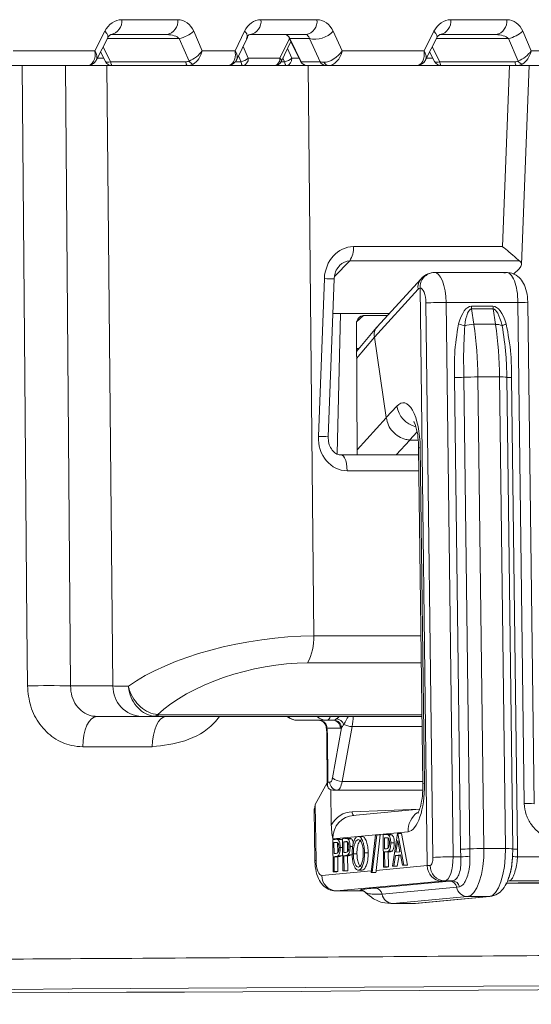
# Model space of a CAD drawing. Units: millimetres. Extents: x 165 to 5769, y 884 to 3793.
# Drawn here: x 1208 to 1241, y 3109 to 3172 of the extents above; entities that cross this region are included whole.
import ezdxf

# ---------------------------------------------------------------- set-up
doc = ezdxf.new("R2010")
doc.units = ezdxf.units.MM
doc.header["$LTSCALE"] = 20

msp = doc.modelspace()

# ---------------------------------------------------------------- linework, layer by layer
at = {"color": 7, "linetype": 'Continuous', "lineweight": 18}
for p, q in [((1214.468, 3172.201), (1218.079, 3172.201)), ((1223.442, 3172.201), (1227.053, 3172.201)), ((1235.681, 3172.201), (1239.292, 3172.201)), ((1212.74, 3170.201), (1213.378, 3171.451)), ((1212.839, 3169.616), (1213.562, 3171.032)), ((1218.179, 3170.986), (1213.539, 3170.986)), ((1217.372, 3171.236), (1213.761, 3171.236)), ((1218.808, 3169.532), (1218.179, 3170.986)), ((1219.11, 3171.451), (1219.651, 3170.201)), ((1221.771, 3170.201), (1222.374, 3171.451)), ((1221.882, 3169.629), (1222.568, 3171.052)), ((1226.346, 3171.236), (1222.735, 3171.236)), ((1224.662, 3169.719), (1225.279, 3170.998)), ((1225.268, 3171.019), (1225.991, 3169.519)), ((1225.28, 3171.002), (1225.287, 3171.016)), ((1226.563, 3170.986), (1225.3, 3170.986)), ((1225.3, 3170.986), (1226.023, 3169.486)), ((1227.254, 3169.486), (1226.563, 3170.986)), ((1228.106, 3171.451), (1228.682, 3170.201)), ((1233.953, 3170.201), (1234.591, 3171.451)), ((1234.053, 3169.616), (1234.775, 3171.032)), ((1239.393, 3170.986), (1234.752, 3170.986)), ((1238.585, 3171.236), (1234.974, 3171.236)), ((1240.021, 3169.532), (1239.393, 3170.986)), ((1240.323, 3171.451), (1240.864, 3170.201)), ((1213.262, 3170.444), (1213.751, 3169.486)), ((1222.292, 3170.48), (1222.622, 3169.719)), ((1224.759, 3169.519), (1225.375, 3170.797)), ((1225.159, 3170.349), (1225.432, 3169.719)), ((1234.475, 3170.444), (1234.964, 3169.486)), ((1207.469, 3170.201), (1212.74, 3170.201)), ((1212.892, 3169.719), (1213.311, 3169.719)), ((1213.101, 3170.129), (1213.418, 3169.509)), ((1219.651, 3170.201), (1221.771, 3170.201)), ((1222.156, 3169.486), (1221.994, 3169.861)), ((1222.622, 3169.719), (1224.662, 3169.719)), ((1224.966, 3169.486), (1224.861, 3169.73)), ((1225.432, 3169.719), (1225.895, 3169.719)), ((1228.682, 3170.201), (1233.953, 3170.201)), ((1234.105, 3169.719), (1234.524, 3169.719)), ((1234.314, 3170.129), (1234.631, 3169.509)), ((1240.864, 3170.201), (1242.984, 3170.201)), ((1212.219, 3169.236), (1206.576, 3169.236)), ((1210.833, 3169.236), (1211.162, 3129.201)), ((1213.863, 3169.236), (1212.219, 3169.236)), ((1213.901, 3129.201), (1213.508, 3169.236)), ((1213.751, 3169.486), (1218.596, 3169.486)), ((1218.708, 3169.236), (1213.863, 3169.236)), ((1221.3, 3169.236), (1218.708, 3169.236)), ((1222.268, 3169.236), (1221.3, 3169.236)), ((1221.775, 3169.486), (1222.156, 3169.486)), ((1224.309, 3169.236), (1222.268, 3169.236)), ((1225.078, 3169.236), (1224.309, 3169.236)), ((1224.742, 3169.486), (1224.966, 3169.486)), ((1226.441, 3169.236), (1225.078, 3169.236)), ((1226.023, 3169.486), (1227.254, 3169.486)), ((1227.672, 3169.236), (1226.441, 3169.236)), ((1226.481, 3169.236), (1226.842, 3132.438)), ((1227.789, 3169.236), (1227.672, 3169.236)), ((1233.432, 3169.236), (1227.789, 3169.236)), ((1235.076, 3169.236), (1233.432, 3169.236)), ((1234.964, 3169.486), (1239.81, 3169.486)), ((1239.922, 3169.236), (1235.076, 3169.236)), ((1239.012, 3157.556), (1239.467, 3169.236)), ((1242.513, 3169.236), (1239.922, 3169.236)), ((1240.233, 3156.399), (1240.732, 3169.236)), ((1229.399, 3157.556), (1239.012, 3157.556)), ((1229.161, 3156.637), (1228.183, 3155.629)), ((1240.103, 3156.637), (1229.161, 3156.637)), ((1234.611, 3155.883), (1234.636, 3155.884)), ((1239.286, 3155.884), (1234.636, 3155.884)), ((1240.082, 3156.123), (1239.727, 3155.773)), ((1227.141, 3145.308), (1227.531, 3155.49)), ((1227.773, 3145.288), (1228.163, 3155.469)), ((1233.76, 3155.485), (1230.915, 3152.362)), ((1233.569, 3154.812), (1230.75, 3151.718)), ((1234.164, 3117.606), (1233.694, 3154.884)), ((1234.525, 3118.14), (1234.074, 3153.919)), ((1235.371, 3153.953), (1235.822, 3118.174)), ((1240.005, 3153.953), (1235.371, 3153.953)), ((1237.002, 3153.705), (1238.397, 3153.705)), ((1240.413, 3121.614), (1240.005, 3153.953)), ((1241.045, 3121.593), (1240.637, 3153.931)), ((1231.711, 3153.236), (1228.077, 3153.236)), ((1228.56, 3153.236), (1228.353, 3144.185)), ((1230.06, 3153.103), (1229.61, 3152.699)), ((1230.06, 3153.103), (1231.589, 3153.103)), ((1237.015, 3153.535), (1237.162, 3152.541)), ((1238.41, 3153.535), (1237.015, 3153.535)), ((1238.557, 3152.541), (1238.41, 3153.535)), ((1229.635, 3144.108), (1229.598, 3152.579)), ((1237.162, 3152.541), (1238.557, 3152.541)), ((1230.893, 3152.337), (1229.606, 3150.778)), ((1230.75, 3151.72), (1229.608, 3150.337)), ((1230.75, 3151.718), (1231.521, 3146.518)), ((1229.605, 3150.976), (1229.769, 3150.976)), ((1229.605, 3150.962), (1229.758, 3150.962)), ((1236.304, 3118.674), (1235.921, 3149.109)), ((1236.523, 3149.122), (1236.907, 3118.688)), ((1237.427, 3149.143), (1237.811, 3118.708)), ((1238.822, 3149.143), (1237.427, 3149.143)), ((1239.206, 3118.708), (1238.822, 3149.143)), ((1239.68, 3118.692), (1239.296, 3149.127)), ((1239.594, 3149.109), (1239.978, 3118.674)), ((1231.521, 3146.518), (1232.198, 3147.261)), ((1229.634, 3144.446), (1231.521, 3146.515)), ((1233.5, 3145.596), (1233.025, 3145.074)), ((1233.027, 3145.074), (1232.146, 3144.108)), ((1233.027, 3145.074), (1233.574, 3145.055)), ((1233.606, 3144.564), (1233.879, 3122.879)), ((1233.711, 3144.583), (1233.984, 3122.898)), ((1233.612, 3144.108), (1228.622, 3144.108)), ((1228.622, 3144.108), (1228.631, 3144.108)), ((1233.625, 3143.091), (1228.989, 3143.091)), ((1226.842, 3132.438), (1233.759, 3132.438)), ((1233.781, 3130.691), (1226.441, 3130.691)), ((1211.162, 3129.201), (1213.901, 3129.201)), ((1215.761, 3127.236), (1212.855, 3127.236)), ((1216.698, 3127.236), (1215.761, 3127.236)), ((1216.698, 3127.236), (1216.534, 3127.245)), ((1233.825, 3127.236), (1216.698, 3127.236)), ((1216.779, 3127.35), (1216.865, 3127.345)), ((1216.865, 3127.345), (1233.823, 3127.345)), ((1227.681, 3126.986), (1225.794, 3126.986)), ((1228.096, 3126.986), (1227.681, 3126.986)), ((1228.561, 3126.486), (1227.692, 3126.486)), ((1228.049, 3123.267), (1228.63, 3126.498)), ((1229.315, 3126.587), (1228.68, 3123.047)), ((1233.833, 3126.587), (1229.315, 3126.587)), ((1227.689, 3126.009), (1227.709, 3122.839)), ((1227.724, 3126.012), (1227.743, 3122.986)), ((1216.439, 3125.276), (1211.957, 3125.276)), ((1226.945, 3121.56), (1227.708, 3122.96)), ((1227.743, 3122.986), (1227.884, 3122.986)), ((1228.68, 3123.047), (1233.877, 3123.047)), ((1227.946, 3122.504), (1227.975, 3120.224)), ((1228.349, 3122.486), (1228.064, 3122.486)), ((1233.872, 3122.486), (1228.349, 3122.486)), ((1226.925, 3121.52), (1226.892, 3121.262)), ((1226.945, 3121.56), (1226.99, 3117.937)), ((1226.878, 3121.262), (1226.92, 3117.924)), ((1229.329, 3121.087), (1233.668, 3121.253)), ((1233.665, 3121.244), (1229.351, 3120.841)), ((1232.921, 3119.798), (1228.074, 3119.346)), ((1229.931, 3119.493), (1229.698, 3119.493)), ((1230.535, 3117.156), (1230.822, 3119.598)), ((1230.901, 3119.605), (1230.615, 3117.164)), ((1230.822, 3119.598), (1230.901, 3119.605)), ((1231.134, 3119.605), (1230.863, 3117.298)), ((1231.134, 3119.605), (1230.901, 3119.605)), ((1231.322, 3119.592), (1231.474, 3119.607)), ((1231.348, 3117.515), (1231.322, 3119.592)), ((1231.536, 3119.41), (1231.401, 3119.398)), ((1231.401, 3119.398), (1231.41, 3118.691)), ((1231.633, 3119.398), (1231.401, 3119.398)), ((1231.778, 3119.61), (1231.545, 3119.61)), ((1231.633, 3119.398), (1231.641, 3118.755)), ((1231.883, 3119.592), (1231.651, 3119.592)), ((1231.914, 3117.568), (1232.248, 3119.679)), ((1232.248, 3119.679), (1232.267, 3119.681)), ((1232.267, 3119.681), (1232.649, 3117.636)), ((1232.499, 3119.681), (1232.267, 3119.681)), ((1232.499, 3119.681), (1232.882, 3117.636)), ((1228.069, 3119.288), (1228.221, 3119.303)), ((1228.095, 3117.211), (1228.069, 3119.288)), ((1228.283, 3119.106), (1228.148, 3119.094)), ((1228.148, 3119.094), (1228.157, 3118.387)), ((1228.38, 3119.094), (1228.148, 3119.094)), ((1228.525, 3119.306), (1228.292, 3119.306)), ((1228.38, 3119.094), (1228.388, 3118.451)), ((1228.631, 3119.288), (1228.398, 3119.288)), ((1228.709, 3118.78), (1228.553, 3118.78)), ((1228.702, 3119.347), (1228.854, 3119.362)), ((1228.728, 3117.27), (1228.702, 3119.347)), ((1228.915, 3119.165), (1228.781, 3119.153)), ((1228.781, 3119.153), (1228.79, 3118.446)), ((1229.013, 3119.153), (1228.781, 3119.153)), ((1229.158, 3119.365), (1228.925, 3119.365)), ((1229.013, 3119.153), (1229.021, 3118.51)), ((1229.263, 3119.347), (1229.031, 3119.347)), ((1229.349, 3118.839), (1229.186, 3118.839)), ((1232.038, 3119.083), (1231.806, 3119.083)), ((1232.263, 3119.239), (1232.141, 3118.474)), ((1232.402, 3118.498), (1232.263, 3119.239)), ((1228.157, 3118.387), (1228.286, 3118.395)), ((1228.214, 3118.189), (1228.159, 3118.184)), ((1228.159, 3118.184), (1228.171, 3117.218)), ((1228.392, 3118.184), (1228.159, 3118.184)), ((1228.446, 3118.189), (1228.214, 3118.189)), ((1228.446, 3118.189), (1228.392, 3118.184)), ((1228.392, 3118.184), (1228.404, 3117.218)), ((1228.64, 3118.241), (1228.408, 3118.241)), ((1228.79, 3118.446), (1228.919, 3118.454)), ((1228.847, 3118.248), (1228.792, 3118.243)), ((1228.792, 3118.243), (1228.804, 3117.278)), ((1229.025, 3118.243), (1228.792, 3118.243)), ((1229.079, 3118.248), (1228.847, 3118.248)), ((1229.079, 3118.248), (1229.025, 3118.243)), ((1229.025, 3118.243), (1229.037, 3117.278)), ((1229.273, 3118.3), (1229.04, 3118.3)), ((1229.627, 3118.363), (1229.395, 3118.363)), ((1230.351, 3118.441), (1230.119, 3118.441)), ((1231.41, 3118.691), (1231.539, 3118.699)), ((1231.467, 3118.493), (1231.412, 3118.488)), ((1231.412, 3118.488), (1231.424, 3117.522)), ((1231.645, 3118.488), (1231.412, 3118.488)), ((1231.699, 3118.493), (1231.467, 3118.493)), ((1231.699, 3118.493), (1231.645, 3118.488)), ((1231.645, 3118.488), (1231.657, 3117.522)), ((1231.893, 3118.545), (1231.66, 3118.545)), ((1232.11, 3118.27), (1231.999, 3117.576)), ((1232.439, 3118.301), (1232.11, 3118.27)), ((1232.342, 3118.27), (1232.11, 3118.27)), ((1232.141, 3118.474), (1232.402, 3118.498)), ((1232.342, 3118.27), (1232.231, 3117.576)), ((1232.443, 3118.28), (1232.342, 3118.27)), ((1232.389, 3118.569), (1232.377, 3118.496)), ((1232.567, 3117.629), (1232.439, 3118.301)), ((1235.822, 3118.174), (1236.321, 3118.174)), ((1236.321, 3118.174), (1236.304, 3118.674)), ((1236.907, 3118.688), (1236.913, 3118.211)), ((1237.811, 3118.708), (1239.206, 3118.708)), ((1239.662, 3118.211), (1239.669, 3118.688)), ((1239.978, 3118.674), (1239.973, 3118.174)), ((1239.973, 3118.174), (1287.473, 3118.174)), ((1230.863, 3117.298), (1234.164, 3117.606)), ((1231.424, 3117.522), (1231.348, 3117.515)), ((1231.581, 3117.515), (1231.348, 3117.515)), ((1231.657, 3117.522), (1231.424, 3117.522)), ((1231.657, 3117.522), (1231.581, 3117.515)), ((1231.999, 3117.576), (1231.914, 3117.568)), ((1232.146, 3117.568), (1231.914, 3117.568)), ((1232.231, 3117.576), (1231.999, 3117.576)), ((1232.231, 3117.576), (1232.146, 3117.568)), ((1232.649, 3117.636), (1232.567, 3117.629)), ((1232.8, 3117.629), (1232.567, 3117.629)), ((1232.882, 3117.636), (1232.649, 3117.636)), ((1232.882, 3117.636), (1232.8, 3117.629)), ((1234.164, 3117.606), (1234.348, 3117.623)), ((1227.37, 3116.972), (1230.548, 3117.268)), ((1228.171, 3117.218), (1228.095, 3117.211)), ((1228.328, 3117.211), (1228.095, 3117.211)), ((1228.404, 3117.218), (1228.171, 3117.218)), ((1228.404, 3117.218), (1228.328, 3117.211)), ((1228.804, 3117.278), (1228.728, 3117.27)), ((1228.961, 3117.27), (1228.728, 3117.27)), ((1229.037, 3117.278), (1228.804, 3117.278)), ((1229.037, 3117.278), (1228.961, 3117.27)), ((1229.964, 3117.311), (1229.732, 3117.311)), ((1230.615, 3117.164), (1230.535, 3117.156)), ((1230.776, 3117.156), (1230.535, 3117.156)), ((1230.855, 3117.164), (1230.615, 3117.164)), ((1230.855, 3117.164), (1230.776, 3117.156)), ((1235.107, 3116.607), (1228.313, 3115.972)), ((1230.791, 3116.158), (1235.595, 3116.607)), ((1236.056, 3116.207), (1231.252, 3115.758)), ((1235.29, 3116.624), (1235.107, 3116.607)), ((1235.789, 3116.624), (1235.29, 3116.624)), ((1235.595, 3116.607), (1235.789, 3116.624)), ((1236.237, 3116.241), (1236.056, 3116.207)), ((1286.942, 3116.624), (1239.442, 3116.624)), ((1240.264, 3116.486), (1240.283, 3116.487)), ((1240.264, 3116.486), (1283.143, 3116.486)), ((1240.283, 3116.487), (1283.162, 3116.487)), ((1228.313, 3115.972), (1228.288, 3115.971)), ((1228.288, 3115.971), (1230.054, 3115.971)), ((1228.313, 3115.972), (1230.052, 3115.972)), ((1236.747, 3115.607), (1231.943, 3115.159)), ((1233.338, 3115.159), (1238.142, 3115.607)), ((1233.398, 3115.161), (1238.202, 3115.61)), ((1238.142, 3115.607), (1236.747, 3115.607)), ((1238.202, 3115.61), (1238.142, 3115.607)), ((1231.943, 3115.159), (1231.817, 3115.153)), ((1231.817, 3115.153), (1233.212, 3115.153)), ((1231.943, 3115.159), (1233.338, 3115.159)), ((1233.212, 3115.153), (1233.338, 3115.159)), ((1233.398, 3115.161), (1233.338, 3115.159))]:
    msp.add_line(p, q, dxfattribs=at)
at = {"color": 7, "linetype": 'Continuous', "lineweight": 18, "flags": 128}
for points in [[(1213.562, 3171.032), (1213.576, 3171.075), (1213.564, 3171.185), (1213.497, 3171.313), (1213.378, 3171.451)], [(1225.268, 3171.019), (1225.279, 3171.003), (1225.3, 3170.986)], [(1234.775, 3171.032), (1234.789, 3171.075), (1234.777, 3171.185), (1234.71, 3171.313), (1234.591, 3171.451)], [(1208.39, 3129.206), (1208.357, 3133.205), (1208.224, 3149.199), (1208.058, 3169.236)], [(1213.418, 3169.509), (1213.433, 3169.489), (1213.482, 3169.462), (1213.554, 3169.453), (1213.646, 3169.461), (1213.751, 3169.486)], [(1213.751, 3169.486), (1213.76, 3169.432), (1213.772, 3169.383), (1213.784, 3169.34), (1213.798, 3169.303), (1213.814, 3169.274), (1213.83, 3169.253), (1213.846, 3169.24), (1213.863, 3169.236)], [(1218.708, 3169.236), (1218.692, 3169.24), (1218.675, 3169.253), (1218.659, 3169.274), (1218.644, 3169.303), (1218.63, 3169.34), (1218.617, 3169.383), (1218.606, 3169.432), (1218.596, 3169.486)], [(1222.268, 3169.236), (1222.251, 3169.24), (1222.235, 3169.253), (1222.219, 3169.274), (1222.204, 3169.303), (1222.19, 3169.34), (1222.177, 3169.383), (1222.166, 3169.432), (1222.156, 3169.486)], [(1225.078, 3169.236), (1225.061, 3169.24), (1225.045, 3169.253), (1225.029, 3169.274), (1225.013, 3169.303), (1224.999, 3169.34), (1224.987, 3169.383), (1224.976, 3169.432), (1224.966, 3169.486)], [(1225.991, 3169.519), (1226.002, 3169.503), (1226.023, 3169.486)], [(1234.631, 3169.509), (1234.646, 3169.489), (1234.695, 3169.462), (1234.767, 3169.453), (1234.859, 3169.461), (1234.964, 3169.486)], [(1234.964, 3169.486), (1234.974, 3169.432), (1234.985, 3169.383), (1234.997, 3169.34), (1235.012, 3169.303), (1235.027, 3169.274), (1235.043, 3169.253), (1235.059, 3169.24), (1235.076, 3169.236)], [(1239.922, 3169.236), (1239.905, 3169.24), (1239.888, 3169.253), (1239.872, 3169.274), (1239.857, 3169.303), (1239.843, 3169.34), (1239.83, 3169.383), (1239.819, 3169.432), (1239.81, 3169.486)], [(1234.636, 3155.884), (1234.755, 3155.858), (1234.894, 3155.757), (1235.024, 3155.584), (1235.138, 3155.346), (1235.233, 3155.052), (1235.305, 3154.713), (1235.352, 3154.342), (1235.371, 3153.953)], [(1234.074, 3153.919), (1234.064, 3154.113), (1234.041, 3154.298), (1234.005, 3154.468), (1233.957, 3154.615), (1233.9, 3154.734), (1233.835, 3154.821), (1233.766, 3154.871), (1233.694, 3154.884)], [(1233.606, 3144.564), (1233.631, 3144.573), (1233.711, 3144.583)], [(1228.631, 3144.108), (1228.674, 3144.098), (1228.759, 3144.036), (1228.837, 3143.92), (1228.902, 3143.757), (1228.95, 3143.556), (1228.98, 3143.33), (1228.989, 3143.091)], [(1211.957, 3125.276), (1211.977, 3125.661), (1212.03, 3126.029), (1212.114, 3126.368), (1212.226, 3126.665), (1212.361, 3126.907), (1212.515, 3127.088), (1212.682, 3127.199), (1212.855, 3127.236)], [(1216.439, 3125.276), (1216.459, 3125.661), (1216.511, 3126.029), (1216.594, 3126.368), (1216.703, 3126.665), (1216.836, 3126.907), (1216.987, 3127.088), (1217.15, 3127.199), (1217.32, 3127.236)], [(1227.689, 3126.009), (1227.697, 3126.011), (1227.724, 3126.012)], [(1227.884, 3122.986), (1227.91, 3122.991), (1227.935, 3123.006), (1227.959, 3123.029), (1227.982, 3123.062), (1228.002, 3123.103), (1228.021, 3123.151), (1228.037, 3123.206), (1228.049, 3123.267)], [(1228.68, 3123.047), (1228.654, 3122.926), (1228.622, 3122.817), (1228.585, 3122.72), (1228.544, 3122.638), (1228.499, 3122.573), (1228.451, 3122.525), (1228.401, 3122.496), (1228.349, 3122.486)], [(1233.879, 3122.879), (1233.905, 3122.888), (1233.984, 3122.898)], [(1234.348, 3117.623), (1234.383, 3117.636), (1234.417, 3117.668), (1234.448, 3117.717), (1234.476, 3117.782), (1234.497, 3117.86), (1234.513, 3117.948), (1234.523, 3118.042), (1234.525, 3118.14)], [(1235.822, 3118.174), (1235.815, 3117.881), (1235.787, 3117.597), (1235.74, 3117.333), (1235.674, 3117.099), (1235.593, 3116.905), (1235.5, 3116.758), (1235.397, 3116.663), (1235.29, 3116.624)], [(1237.811, 3118.708), (1237.797, 3118.122), (1237.741, 3117.553), (1237.646, 3117.025), (1237.515, 3116.558), (1237.352, 3116.17), (1237.165, 3115.875), (1236.961, 3115.685), (1236.747, 3115.607)], [(1238.142, 3115.607), (1238.356, 3115.685), (1238.561, 3115.875), (1238.748, 3116.17), (1238.91, 3116.558), (1239.041, 3117.025), (1239.136, 3117.553), (1239.192, 3118.122), (1239.206, 3118.708)], [(1239.669, 3118.688), (1239.68, 3118.692), (1239.68, 3118.692)], [(1226.92, 3117.924), (1226.937, 3117.93), (1226.99, 3117.937)], [(1226.99, 3117.937), (1227, 3117.742), (1227.023, 3117.557), (1227.059, 3117.387), (1227.107, 3117.24), (1227.164, 3117.121), (1227.229, 3117.034), (1227.298, 3116.984), (1227.37, 3116.972)]]:
    msp.add_lwpolyline(points, dxfattribs=at)
at = {"color": 7, "linetype": 'Continuous', "lineweight": 18}
for centre, radius, start, end in [((1213.592, 3172.101), 0.881, 281.03154, 6.54401), ((1217.204, 3172.101), 0.881, 281.03154, 6.54401), ((1222.567, 3172.101), 0.881, 281.03154, 6.54401), ((1226.178, 3172.101), 0.881, 281.03154, 6.54401), ((1234.806, 3172.101), 0.881, 281.03154, 6.54401), ((1238.417, 3172.101), 0.881, 281.03154, 6.54401), ((1217.671, 3173.168), 2.241, 283.12622, 309.97919), ((1222.149, 3171.095), 0.421, 354.08084, 57.79511), ((1226.926, 3172.572), 1.627, 257.08868, 316.45923), ((1238.884, 3173.168), 2.241, 283.12613, 309.97942), ((1221.902, 3170.578), 1.121, 283.13159, 309.9737), ((1222.184, 3169.668), 0.44, 281.01989, 6.55892), ((1224.225, 3169.668), 0.44, 281.01989, 6.55892), ((1224.55, 3169.541), 0.211, 354.14445, 57.76392), ((1224.711, 3170.578), 1.121, 283.13195, 309.97386), ((1224.994, 3169.668), 0.44, 281.01989, 6.55892), ((1213.863, 3169.736), 0.5, 207.03766, 270), ((1219.223, 3169.792), 0.489, 212.13457, 251.62816), ((1221.497, 3169.66), 0.334, 276.07244, 311.2985), ((1224.309, 3169.736), 0.5, 270, 334.27333), ((1226.441, 3169.736), 0.5, 205.72667, 270), ((1226.445, 3169.717), 0.481, 208.66824, 269.59878), ((1227.676, 3169.717), 0.48, 208.66621, 269.60082), ((1227.818, 3169.571), 0.336, 200.55839, 265.12653), ((1235.076, 3169.736), 0.5, 207.03766, 270), ((1240.436, 3169.792), 0.489, 212.13505, 251.62824), ((1227.926, 3157.448), 1.477, 326.69009, 4.1915), ((1234.645, 3154.931), 0.953, 92.04686, 182.85392), ((1229.066, 3192.404), 36.946, 267.61874, 268.59916), ((1234.367, 3154.949), 0.81, 138.57599, 189.77792), ((1233.724, 3154.687), 0.199, 98.7556, 141.18548), ((1235.238, 3134.454), 19.499, 89.60897, 93.42294), ((1238.274, 3153.719), 1.272, 180.61167, 188.29062), ((1239.674, 3153.719), 1.277, 180.64128, 188.28926), ((1240.222, 3151.041), 2.92, 81.81309, 94.25888), ((1237.246, 3155.667), 3.283, 250.9017, 258.22225), ((1237.17, 3150.483), 2.058, 90.22354, 106.78032), ((1211.919, 3148.865), 25.51, 0.62359, 8.28328), ((1238.613, 3151.731), 0.811, 62.81954, 93.96634), ((1213.319, 3148.866), 25.504, 0.62211, 8.28335), ((1239.816, 3150.816), 1.836, 107.78732, 116.94578), ((1235.95, 3161.057), 11.948, 269.8582, 272.74864), ((1237.374, 3131.649), 17.494, 89.82665, 92.78773), ((1238.934, 3145.487), 3.658, 84.32193, 91.76437), ((1239.534, 3152.995), 3.886, 266.49844, 270.88198), ((1233.849, 3147.538), 1.674, 189.54854, 254.92498), ((1228.749, 3184.645), 39.369, 267.6597, 268.57974), ((1223.542, 3132.276), 3.304, 331.3288, 2.80844), ((1209.686, 3080.729), 48.495, 88.25633, 91.53176), ((1215.832, 3129.166), 1.931, 178.94811, 267.89965), ((1216.515, 3127.63), 0.385, 272.95693, 313.32965), ((1216.675, 3127.454), 0.219, 276.1045, 330.1936), ((1225.795, 3127.986), 1, 228.59038, 270), ((1225.8, 3127.882), 0.895, 226.10894, 269.63968), ((1227.687, 3127.882), 0.895, 226.11109, 269.64095), ((1227.592, 3127.316), 0.341, 285.08132, 346.56189), ((1228.095, 3127.127), 0.141, 270.2276, 289.20907), ((1228.122, 3126.486), 0.509, 1.35946, 87.70392), ((1228.209, 3126.483), 0.619, 23.00624, 79.13363), ((1224.551, 3127.428), 4.838, 349.98878, 357.7279), ((1227.145, 3126.486), 0.5, 10.68689, 90.01868), ((1227.209, 3126.503), 0.483, 357.99286, 87.85899), ((1223.837, 3125.992), 3.886, 0.29341, 7.29889), ((1228.078, 3126.503), 0.483, 357.99286, 87.85899), ((1228.56, 3126.698), 0.212, 270.23425, 289.20243), ((1229.307, 3127.661), 1.074, 240.58527, 270.46653), ((1228.632, 3123.924), 0.878, 228.46671, 273.10538), ((1228.368, 3122.969), 0.483, 177.99467, 267.85718), ((1240.631, 3118.74), 2.883, 81.73205, 94.33999), ((1229.603, 3121.048), 0.277, 171.93872, 226.63692), ((1234.421, 3119.841), 1.501, 126.59797, 181.61455), ((1235.689, 3098.678), 19.497, 89.60888, 93.42313), ((1236.344, 3130.16), 11.486, 269.80013, 272.80671), ((1234.948, 3145.18), 27.04, 272.91158, 274.16764), ((1237.754, 3101.287), 17.421, 89.81286, 92.78641), ((1239.319, 3115.07), 3.64, 84.30354, 91.78319), ((1239.902, 3121.083), 2.41, 264.27021, 271.8015), ((1240.027, 3120.429), 2.255, 260.80191, 268.65047), ((1235.145, 3117.587), 0.981, 178.8761, 267.77506), ((1235.328, 3117.604), 0.981, 178.88151, 267.77392), ((1228.351, 3116.952), 0.981, 178.88239, 267.77368), ((1235.581, 3116.125), 0.482, 9.80255, 88.28694), ((1235.771, 3116.149), 0.475, 11.10181, 87.77877), ((1236.768, 3116.33), 0.723, 189.82365, 268.27841), ((1240.326, 3039.461), 77.026, 90.03211, 90.81334), ((1229.826, 3115.53), 0.496, 48.34894, 90.91169), ((1230.777, 3115.676), 0.482, 9.8062, 88.28199), ((1231.965, 3115.882), 0.723, 189.8209, 268.27771)]:
    msp.add_arc(centre, radius, start, end, dxfattribs=at)
for centre, major_axis, ratio, start_param, end_param in [((1214.409, 3170.701), (0.173, 1.493), 0.81283, 0.093855, 1.141053), ((1218.02, 3170.701), (0.173, 1.493), 0.81283, 5.329843, 6.37704), ((1223.426, 3170.701), (0.047, 1.5), 0.81623, 0.025533, 1.072731), ((1227.037, 3170.701), (0.047, 1.5), 0.81623, 5.261521, 6.308719), ((1235.623, 3170.701), (0.173, 1.493), 0.81283, 0.093855, 1.141053), ((1239.234, 3170.701), (0.173, 1.493), 0.81283, 5.329843, 6.37704), ((1217.314, 3170.736), (0.967, 0.041), 0.515069, 0.441311, 1.488509), ((1222.72, 3170.736), (0.021, 0.5), 0.516946, 0.022095, 1.069292), ((1225.017, 3170.736), (-0.019, 0.5), 0.666544, 5.210942, 6.258139), ((1226.331, 3170.736), (0.021, 0.5), 0.516946, 5.258083, 6.30528), ((1238.527, 3170.736), (0.967, 0.041), 0.515069, 0.441311, 1.488509), ((1212.033, 3170.236), (-0.337, 0.975), 0.658322, 2.918078, 4.453967), ((1212.033, 3170.236), (0.767, -0.677), 0.512495, 0.130789, 1.000161), ((1218.944, 3170.236), (0.8, 0.642), 0.534239, 4.150404, 5.254213), ((1218.944, 3170.236), (0.357, 0.971), 0.66674, 3.813708, 4.917516), ((1221.065, 3170.236), (-0.346, 0.974), 0.655534, 3.344605, 4.448413), ((1221.065, 3170.236), (0.78, -0.664), 0.502989, 0.131031, 0.991904), ((1227.975, 3170.236), (0.787, 0.656), 0.543077, 3.709074, 5.244964), ((1227.975, 3170.236), (0.346, 0.973), 0.669266, 3.375558, 4.911448), ((1233.246, 3170.236), (-0.337, 0.975), 0.658322, 2.918078, 4.453967), ((1233.246, 3170.236), (0.767, -0.677), 0.512495, 0.130789, 1.000161), ((1240.157, 3170.236), (0.8, 0.642), 0.534239, 4.150404, 5.254213), ((1240.157, 3170.236), (0.357, 0.971), 0.66674, 3.813708, 4.917516), ((1218.361, 3169.986), (0.563, -0.35), 0.634079, 5.487426, 5.919507), ((1218.473, 3170.236), (-0.673, 0.856), 0.768675, 2.59764, 3.029721), ((1221.536, 3170.236), (0.305, 0.99), 0.468893, 3.285226, 3.717307), ((1228.206, 3169.736), (1.008, 0.2), 0.19921, 3.439111, 3.902289), ((1239.574, 3169.986), (0.563, -0.35), 0.634079, 5.487426, 5.919507), ((1239.686, 3170.236), (-0.673, 0.856), 0.768675, 2.59764, 3.029721), ((1229.389, 3155.407), (0.041, 2.149), 0.865383, 0.016458, 1.548531), ((1229.022, 3155.424), (0.314, 1.19), 0.743553, 0.192209, 0.916739), ((1238.221, 3156.122), (2.009, 0.324), 0.338197, 5.839161, 6.590757), ((1239.287, 3153.884), (-0.001, 2), 0.359332, 4.746582, 6.321742), ((1237.048, 3150.052), (-0.051, 3.653), 0.318225, 6.27872, 7.09113), ((1238.443, 3150.052), (-0.051, 3.653), 0.318225, 5.46631, 6.27872), ((1230.063, 3152.579), (-0.012, 0.524), 0.887346, 6.263401, 7.833893), ((1237.231, 3150.07), (-0.226, 3.465), 0.20046, 6.27014, 7.082549), ((1238.626, 3150.07), (-0.226, 3.465), 0.20046, 5.45773, 6.27014), ((1212.157, 3130.288), (18.586, 21.444), 0.02507, 6.261658, 6.264305), ((1232.609, 3144.475), (0.002, 3.004), 0.367168, 4.748675, 6.666798), ((1203.632, 3114.373), (27.878, 32.167), 0.02507, 6.259852, 6.261658), ((1228.999, 3145.226), (0.041, 2.135), 0.871205, 1.548895, 3.158325), ((1260.962, 3177.27), (27.958, 32.188), 0.025572, 3.160779, 3.162292), ((1223.21, 3128.359), (9.964, 1.759), 0.369288, 1.133376, 2.489327), ((1223.544, 3126.577), (7.938, 1.903), 0.459407, 1.089758, 2.471628), ((1223.201, 3129.236), (10, 0.02), 0.004528, 3.517962, 3.732504), ((1228.208, 3122.986), (0.469, 0.265), 0.643763, 2.421177, 3.141275), ((1228.208, 3122.986), (0.379, 0.415), 0.73566, 2.163115, 3.733911), ((1232.882, 3122.798), (-0.002, 3.002), 0.367474, 3.175712, 4.745291), ((1227.875, 3121.56), (0.976, 0.357), 0.567009, 2.568161, 2.628195), ((1229.408, 3119.339), (-0.18, 1.741), 0.942319, 6.222118, 7.226667), ((1229.492, 3119.348), (-0.157, 1.492), 0.944454, 6.220123, 7.756012), ((1231.793, 3117.298), (0.515, 0.909), 0.861966, 2.024714, 2.157466), ((1231.497, 3116.118), (1.689, 0.083), 0.046526, 3.249687, 3.557619), ((1527.776, 3120.297), (648, 7.999), 0.012341, 3.506489, 4.347188), ((1442.796, 3118.199), (516.261, 6.373), 0.012341, 3.410815, 4.442862)]:
    msp.add_ellipse(centre, major_axis=major_axis, ratio=ratio, start_param=start_param, end_param=end_param, dxfattribs=at)
for points, knots in [([(1213.562, 3171.032), (1213.584, 3171.068), (1213.639, 3171.161), (1213.728, 3171.229), (1213.76, 3171.236), (1213.761, 3171.236), (1213.761, 3171.236)], [0, 0, 0, 0, 0.178508, 0.447872, 0.844437, 1, 1, 1, 1]), ([(1234.775, 3171.032), (1234.797, 3171.068), (1234.852, 3171.161), (1234.941, 3171.229), (1234.973, 3171.236), (1234.974, 3171.236), (1234.974, 3171.236)], [0, 0, 0, 0, 0.178506, 0.447874, 0.844437, 1, 1, 1, 1]), ([(1212.219, 3169.236), (1212.309, 3169.245), (1212.485, 3169.263), (1212.702, 3169.415), (1212.823, 3169.549), (1212.846, 3169.63), (1212.846, 3169.63)], [0, 0, 0, 0, 0.339259, 0.670561, 0.999025, 1, 1, 1, 1]), ([(1221.718, 3169.409), (1221.785, 3169.475), (1221.858, 3169.547), (1221.885, 3169.641), (1221.888, 3169.649)], [0, 0, 0, 0, 0.917463, 1, 1, 1, 1]), ([(1233.432, 3169.236), (1233.522, 3169.245), (1233.698, 3169.263), (1233.915, 3169.415), (1234.036, 3169.549), (1234.059, 3169.63), (1234.059, 3169.63)], [0, 0, 0, 0, 0.339257, 0.67056, 0.999025, 1, 1, 1, 1]), ([(1221.3, 3169.236), (1221.357, 3169.241), (1221.465, 3169.252), (1221.606, 3169.319), (1221.68, 3169.379), (1221.718, 3169.409)], [0, 0, 0, 0, 0.348578, 0.66965, 1, 1, 1, 1]), ([(1240.103, 3156.637), (1240.035, 3156.693), (1239.862, 3156.837), (1239.478, 3157.18), (1239.157, 3157.443), (1239.015, 3157.554), (1239.012, 3157.556)], [0, 0, 0, 0, 0.271724, 0.693269, 0.99519, 1, 1, 1, 1]), ([(1228.163, 3155.469), (1228.171, 3155.556), (1228.193, 3155.787), (1228.309, 3156.103), (1228.457, 3156.258), (1228.514, 3156.317)], [0, 0, 0, 0, 0.267554, 0.716051, 1, 1, 1, 1]), ([(1234.531, 3155.879), (1234.382, 3155.849), (1234.083, 3155.788), (1233.868, 3155.586), (1233.76, 3155.485)], [0, 0, 0, 0, 0.499277, 1, 1, 1, 1]), ([(1240.637, 3153.931), (1240.632, 3154.059), (1240.616, 3154.419), (1240.502, 3154.923), (1240.27, 3155.388), (1239.929, 3155.718), (1239.512, 3155.895), (1239.229, 3155.877), (1239.092, 3155.868)], [0, 0, 0, 0, 0.127037, 0.357895, 0.544326, 0.70919, 0.859249, 1, 1, 1, 1]), ([(1235.921, 3149.109), (1235.911, 3149.607), (1235.889, 3150.769), (1236.069, 3151.912), (1236.172, 3152.565)], [0, 0, 0, 0, 0.429234, 1, 1, 1, 1]), ([(1236.576, 3152.453), (1236.543, 3151.834), (1236.485, 3150.732), (1236.511, 3149.613), (1236.523, 3149.122)], [0, 0, 0, 0, 0.5618039, 1, 1, 1, 1]), ([(1239.285, 3149.122), (1239.278, 3149.613), (1239.263, 3150.732), (1239.084, 3151.834), (1238.984, 3152.453)], [0, 0, 0, 0, 0.4381959, 1, 1, 1, 1]), ([(1239.255, 3152.565), (1239.374, 3151.912), (1239.583, 3150.769), (1239.591, 3149.607), (1239.594, 3149.109)], [0, 0, 0, 0, 0.570765, 1, 1, 1, 1]), ([(1230.923, 3152.356), (1230.878, 3152.303), (1230.771, 3152.179), (1230.72, 3151.945), (1230.741, 3151.784), (1230.75, 3151.72)], [0, 0, 0, 0, 0.312537, 0.72878, 1, 1, 1, 1]), ([(1231.521, 3146.515), (1231.555, 3146.354), (1231.622, 3146.031), (1231.916, 3145.604), (1232.309, 3145.28), (1232.703, 3145.114), (1232.94, 3145.084), (1233.025, 3145.074)], [0, 0, 0, 0, 0.219679, 0.439363, 0.659283, 0.879201, 1, 1, 1, 1]), ([(1233.294, 3146.267), (1233.296, 3146.263), (1233.303, 3146.254), (1233.384, 3146.081), (1233.481, 3145.751), (1233.578, 3145.228), (1233.596, 3144.795), (1233.606, 3144.564)], [0, 0, 0, 0, 0.124095, 0.286331, 0.483149, 0.723803, 1, 1, 1, 1]), ([(1228.622, 3144.108), (1228.575, 3144.112), (1228.436, 3144.121), (1228.205, 3144.231), (1227.96, 3144.494), (1227.792, 3144.863), (1227.779, 3145.148), (1227.773, 3145.288)], [0, 0, 0, 0, 0.11051, 0.328495, 0.538066, 0.773083, 1, 1, 1, 1]), ([(1211.957, 3125.276), (1211.71, 3125.293), (1211.059, 3125.337), (1210.063, 3125.791), (1209.146, 3126.678), (1208.52, 3127.862), (1208.433, 3128.758), (1208.39, 3129.206)], [0, 0, 0, 0, 0.133373, 0.351481, 0.568354, 0.784242, 1, 1, 1, 1]), ([(1211.162, 3129.201), (1211.181, 3128.977), (1211.219, 3128.528), (1211.514, 3127.936), (1211.949, 3127.493), (1212.424, 3127.267), (1212.736, 3127.245), (1212.855, 3127.236)], [0, 0, 0, 0, 0.2147427, 0.4303956, 0.6476377, 0.8663636, 1, 1, 1, 1]), ([(1214.897, 3129.195), (1214.898, 3129.19), (1214.914, 3129.113), (1214.992, 3128.823), (1215.222, 3128.341), (1215.664, 3127.833), (1216.204, 3127.466), (1216.587, 3127.389), (1216.779, 3127.35)], [0, 0, 0, 0, 0.005255, 0.084177, 0.317123, 0.54582, 0.772224, 1, 1, 1, 1]), ([(1214.897, 3129.195), (1214.897, 3129.189), (1214.905, 3129.108), (1214.949, 3128.804), (1215.121, 3128.297), (1215.498, 3127.762), (1215.986, 3127.373), (1216.351, 3127.288), (1216.534, 3127.245)], [0, 0, 0, 0, 0.005869, 0.084171, 0.317147, 0.545832, 0.772239, 1, 1, 1, 1]), ([(1220.759, 3127.236), (1220.648, 3127.092), (1220.072, 3126.343), (1218.553, 3125.533), (1217.144, 3125.362), (1216.439, 3125.276)], [0, 0, 0, 0, 0.106813, 0.55325, 1, 1, 1, 1]), ([(1228.142, 3126.994), (1228.176, 3127.008), (1228.219, 3127.026), (1228.288, 3127.067), (1228.313, 3127.083), (1228.326, 3127.092)], [0, 0, 0, 0, 0.6572599, 0.8173335, 1, 1, 1, 1]), ([(1228.326, 3127.092), (1228.346, 3127.105), (1228.404, 3127.145), (1228.47, 3127.2), (1228.513, 3127.236)], [0, 0, 0, 0, 0.354514, 1, 1, 1, 1]), ([(1229.067, 3127.236), (1229.045, 3127.196), (1228.962, 3127.036), (1228.867, 3126.863), (1228.794, 3126.749), (1228.779, 3126.725)], [0, 0, 0, 0, 0.211768, 0.837458, 1, 1, 1, 1]), ([(1227.635, 3126.583), (1227.652, 3126.473), (1227.682, 3126.292), (1227.687, 3126.09), (1227.689, 3126.009)], [0, 0, 0, 0, 0.602806, 1, 1, 1, 1]), ([(1227.692, 3126.486), (1227.669, 3126.509), (1227.641, 3126.535), (1227.64, 3126.574), (1227.64, 3126.58)], [0, 0, 0, 0, 0.836355, 1, 1, 1, 1]), ([(1228.779, 3126.725), (1228.769, 3126.709), (1228.717, 3126.621), (1228.669, 3126.553), (1228.63, 3126.498)], [0, 0, 0, 0, 0.193215, 1, 1, 1, 1]), ([(1233.879, 3122.879), (1233.879, 3122.741), (1233.876, 3122.353), (1233.812, 3121.784), (1233.694, 3121.302), (1233.605, 3121.064), (1233.546, 3120.982), (1233.563, 3121.001), (1233.563, 3121.002)], [0, 0, 0, 0, 0.153568, 0.433861, 0.660604, 0.84396, 0.99601, 1, 1, 1, 1]), ([(1242.271, 3119.174), (1242.269, 3119.175), (1242.213, 3119.205), (1241.962, 3119.339), (1241.455, 3119.634), (1240.886, 3120.166), (1240.492, 3120.881), (1240.439, 3121.37), (1240.413, 3121.614)], [0, 0, 0, 0, 0.002704, 0.060609, 0.271155, 0.559353, 0.779451, 1, 1, 1, 1]), ([(1228.074, 3119.346), (1228.074, 3119.348), (1228.049, 3119.5), (1228, 3119.78), (1227.983, 3120.083), (1227.975, 3120.224)], [0, 0, 0, 0, 0.008479, 0.539872, 1, 1, 1, 1]), ([(1228.854, 3119.362), (1228.887, 3119.365), (1228.946, 3119.371), (1229.005, 3119.354), (1229.031, 3119.347)], [0, 0, 0, 0, 0.560376, 1, 1, 1, 1]), ([(1229.315, 3118.356), (1229.32, 3118.517), (1229.33, 3118.839), (1229.431, 3119.213), (1229.56, 3119.442), (1229.652, 3119.476), (1229.698, 3119.493)], [0, 0, 0, 0, 0.279689, 0.55926, 0.779678, 1, 1, 1, 1]), ([(1229.698, 3119.493), (1229.758, 3119.482), (1229.878, 3119.458), (1230.016, 3119.177), (1230.102, 3118.823), (1230.113, 3118.568), (1230.119, 3118.441)], [0, 0, 0, 0, 0.279757, 0.559397, 0.779596, 1, 1, 1, 1]), ([(1229.931, 3119.493), (1229.991, 3119.482), (1230.111, 3119.458), (1230.249, 3119.177), (1230.335, 3118.823), (1230.346, 3118.568), (1230.351, 3118.441)], [0, 0, 0, 0, 0.279757, 0.559376, 0.779594, 1, 1, 1, 1]), ([(1231.474, 3119.607), (1231.507, 3119.61), (1231.566, 3119.616), (1231.625, 3119.599), (1231.651, 3119.592)], [0, 0, 0, 0, 0.560263, 1, 1, 1, 1]), ([(1231.727, 3119.076), (1231.723, 3119.135), (1231.717, 3119.223), (1231.69, 3119.316), (1231.637, 3119.422), (1231.581, 3119.415), (1231.536, 3119.41)], [0, 0, 0, 0, 0.2495, 0.375338, 0.501013, 1, 1, 1, 1]), ([(1231.651, 3119.592), (1231.674, 3119.572), (1231.721, 3119.531), (1231.772, 3119.397), (1231.8, 3119.241), (1231.804, 3119.136), (1231.806, 3119.083)], [0, 0, 0, 0, 0.2797936, 0.559539, 0.7795709, 1, 1, 1, 1]), ([(1231.778, 3119.609), (1231.787, 3119.609), (1231.822, 3119.612), (1231.857, 3119.6), (1231.883, 3119.592)], [0, 0, 0, 0, 0.263567, 1, 1, 1, 1]), ([(1231.883, 3119.592), (1231.907, 3119.572), (1231.954, 3119.531), (1232.004, 3119.397), (1232.033, 3119.241), (1232.036, 3119.136), (1232.038, 3119.083)], [0, 0, 0, 0, 0.27973, 0.559497, 0.779571, 1, 1, 1, 1]), ([(1228.221, 3119.303), (1228.254, 3119.306), (1228.313, 3119.312), (1228.372, 3119.295), (1228.398, 3119.288)], [0, 0, 0, 0, 0.560263, 1, 1, 1, 1]), ([(1228.474, 3118.772), (1228.47, 3118.831), (1228.464, 3118.919), (1228.437, 3119.012), (1228.384, 3119.118), (1228.328, 3119.111), (1228.283, 3119.106)], [0, 0, 0, 0, 0.249502, 0.375341, 0.501018, 1, 1, 1, 1]), ([(1228.286, 3118.395), (1228.332, 3118.399), (1228.39, 3118.405), (1228.442, 3118.52), (1228.468, 3118.62), (1228.472, 3118.711), (1228.474, 3118.772)], [0, 0, 0, 0, 0.4990933, 0.6248422, 0.7505384, 1, 1, 1, 1]), ([(1228.398, 3119.288), (1228.422, 3119.268), (1228.469, 3119.227), (1228.519, 3119.094), (1228.547, 3118.937), (1228.551, 3118.832), (1228.553, 3118.78)], [0, 0, 0, 0, 0.27972, 0.559362, 0.779578, 1, 1, 1, 1]), ([(1228.553, 3118.78), (1228.552, 3118.711), (1228.55, 3118.575), (1228.514, 3118.406), (1228.463, 3118.294), (1228.426, 3118.259), (1228.408, 3118.241)], [0, 0, 0, 0, 0.280042, 0.559345, 0.779405, 1, 1, 1, 1]), ([(1228.525, 3119.305), (1228.534, 3119.306), (1228.57, 3119.308), (1228.605, 3119.296), (1228.631, 3119.288)], [0, 0, 0, 0, 0.263567, 1, 1, 1, 1]), ([(1228.631, 3119.288), (1228.655, 3119.273), (1228.683, 3119.256), (1228.702, 3119.205), (1228.704, 3119.2)], [0, 0, 0, 0, 0.910699, 1, 1, 1, 1]), ([(1229.107, 3118.831), (1229.103, 3118.89), (1229.097, 3118.978), (1229.07, 3119.071), (1229.017, 3119.177), (1228.961, 3119.17), (1228.915, 3119.165)], [0, 0, 0, 0, 0.249503, 0.375337, 0.50102, 1, 1, 1, 1]), ([(1228.919, 3118.454), (1228.965, 3118.458), (1229.023, 3118.464), (1229.075, 3118.579), (1229.101, 3118.679), (1229.105, 3118.77), (1229.107, 3118.831)], [0, 0, 0, 0, 0.499115, 0.624852, 0.750548, 1, 1, 1, 1]), ([(1229.031, 3119.347), (1229.054, 3119.327), (1229.101, 3119.287), (1229.152, 3119.153), (1229.18, 3118.996), (1229.184, 3118.891), (1229.186, 3118.839)], [0, 0, 0, 0, 0.279778, 0.559393, 0.779593, 1, 1, 1, 1]), ([(1229.186, 3118.839), (1229.185, 3118.77), (1229.183, 3118.634), (1229.147, 3118.465), (1229.096, 3118.353), (1229.059, 3118.318), (1229.04, 3118.3)], [0, 0, 0, 0, 0.280029, 0.559318, 0.779478, 1, 1, 1, 1]), ([(1229.158, 3119.364), (1229.167, 3119.365), (1229.202, 3119.367), (1229.237, 3119.355), (1229.263, 3119.347)], [0, 0, 0, 0, 0.263588, 1, 1, 1, 1]), ([(1229.263, 3119.347), (1229.287, 3119.327), (1229.333, 3119.286), (1229.382, 3119.167), (1229.396, 3119.073), (1229.401, 3119.041)], [0, 0, 0, 0, 0.395739, 0.791347, 1, 1, 1, 1]), ([(1229.704, 3119.29), (1229.657, 3119.267), (1229.562, 3119.222), (1229.458, 3118.973), (1229.4, 3118.671), (1229.396, 3118.466), (1229.395, 3118.363)], [0, 0, 0, 0, 0.2794538, 0.5591039, 0.7794623, 1, 1, 1, 1]), ([(1229.937, 3119.29), (1229.889, 3119.267), (1229.795, 3119.222), (1229.691, 3118.973), (1229.633, 3118.671), (1229.629, 3118.466), (1229.627, 3118.363)], [0, 0, 0, 0, 0.279418, 0.559105, 0.779453, 1, 1, 1, 1]), ([(1230.04, 3118.433), (1230.033, 3118.563), (1230.019, 3118.823), (1229.927, 3119.106), (1229.817, 3119.268), (1229.742, 3119.283), (1229.704, 3119.29)], [0, 0, 0, 0, 0.279706, 0.559108, 0.779653, 1, 1, 1, 1]), ([(1231.539, 3118.699), (1231.585, 3118.703), (1231.643, 3118.709), (1231.695, 3118.824), (1231.721, 3118.924), (1231.725, 3119.015), (1231.727, 3119.076)], [0, 0, 0, 0, 0.499115, 0.624852, 0.750548, 1, 1, 1, 1]), ([(1231.806, 3119.083), (1231.805, 3119.015), (1231.803, 3118.879), (1231.767, 3118.709), (1231.716, 3118.598), (1231.679, 3118.563), (1231.66, 3118.545)], [0, 0, 0, 0, 0.280204, 0.559315, 0.779476, 1, 1, 1, 1]), ([(1232.038, 3119.083), (1232.037, 3119.015), (1232.035, 3118.879), (1231.999, 3118.709), (1231.949, 3118.598), (1231.911, 3118.563), (1231.893, 3118.545)], [0, 0, 0, 0, 0.280208, 0.55937, 0.779535, 1, 1, 1, 1]), ([(1228.408, 3118.241), (1228.372, 3118.226), (1228.307, 3118.197), (1228.242, 3118.192), (1228.214, 3118.189)], [0, 0, 0, 0, 0.559685, 1, 1, 1, 1]), ([(1228.64, 3118.241), (1228.604, 3118.226), (1228.54, 3118.197), (1228.475, 3118.192), (1228.446, 3118.189)], [0, 0, 0, 0, 0.559622, 1, 1, 1, 1]), ([(1228.714, 3118.347), (1228.708, 3118.331), (1228.687, 3118.28), (1228.659, 3118.257), (1228.64, 3118.241)], [0, 0, 0, 0, 0.3067427, 1, 1, 1, 1]), ([(1229.04, 3118.3), (1229.004, 3118.285), (1228.94, 3118.257), (1228.875, 3118.251), (1228.847, 3118.248)], [0, 0, 0, 0, 0.559674, 1, 1, 1, 1]), ([(1229.273, 3118.3), (1229.237, 3118.285), (1229.173, 3118.257), (1229.108, 3118.251), (1229.079, 3118.248)], [0, 0, 0, 0, 0.559724, 1, 1, 1, 1]), ([(1229.732, 3117.311), (1229.672, 3117.323), (1229.554, 3117.348), (1229.418, 3117.629), (1229.332, 3117.978), (1229.321, 3118.23), (1229.315, 3118.356)], [0, 0, 0, 0, 0.279689, 0.559349, 0.779584, 1, 1, 1, 1]), ([(1229.395, 3118.363), (1229.402, 3118.234), (1229.415, 3117.976), (1229.507, 3117.697), (1229.614, 3117.53), (1229.689, 3117.519), (1229.727, 3117.514)], [0, 0, 0, 0, 0.279619, 0.559298, 0.77961, 1, 1, 1, 1]), ([(1229.627, 3118.363), (1229.634, 3118.234), (1229.648, 3117.976), (1229.739, 3117.697), (1229.847, 3117.53), (1229.922, 3117.519), (1229.959, 3117.514)], [0, 0, 0, 0, 0.279634, 0.559297, 0.779645, 1, 1, 1, 1]), ([(1229.727, 3117.514), (1229.775, 3117.534), (1229.87, 3117.575), (1229.976, 3117.821), (1230.034, 3118.124), (1230.038, 3118.33), (1230.04, 3118.433)], [0, 0, 0, 0, 0.2796503, 0.5591841, 0.7794845, 1, 1, 1, 1]), ([(1230.119, 3118.441), (1230.114, 3118.279), (1230.105, 3117.955), (1230, 3117.588), (1229.871, 3117.357), (1229.778, 3117.326), (1229.732, 3117.311)], [0, 0, 0, 0, 0.279575, 0.559273, 0.779544, 1, 1, 1, 1]), ([(1230.351, 3118.441), (1230.347, 3118.279), (1230.337, 3117.955), (1230.232, 3117.588), (1230.103, 3117.357), (1230.011, 3117.326), (1229.964, 3117.311)], [0, 0, 0, 0, 0.279576, 0.559276, 0.779578, 1, 1, 1, 1]), ([(1231.66, 3118.545), (1231.624, 3118.529), (1231.56, 3118.501), (1231.495, 3118.496), (1231.467, 3118.493)], [0, 0, 0, 0, 0.559617, 1, 1, 1, 1]), ([(1231.893, 3118.545), (1231.857, 3118.529), (1231.793, 3118.501), (1231.728, 3118.496), (1231.699, 3118.493)], [0, 0, 0, 0, 0.559724, 1, 1, 1, 1]), ([(1235.789, 3116.624), (1235.817, 3116.629), (1235.917, 3116.646), (1236.077, 3116.781), (1236.231, 3117.084), (1236.322, 3117.499), (1236.338, 3117.886), (1236.325, 3118.114), (1236.321, 3118.174)], [0, 0, 0, 0, 0.084345, 0.297924, 0.500023, 0.70795, 0.922844, 1, 1, 1, 1]), ([(1236.913, 3118.211), (1236.913, 3118.136), (1236.914, 3117.851), (1236.871, 3117.376), (1236.749, 3116.867), (1236.566, 3116.482), (1236.384, 3116.294), (1236.269, 3116.253), (1236.237, 3116.241)], [0, 0, 0, 0, 0.077428, 0.292455, 0.499964, 0.701657, 0.915313, 1, 1, 1, 1]), ([(1239.656, 3118.208), (1239.643, 3118.012), (1239.616, 3117.602), (1239.504, 3117.087), (1239.419, 3116.87), (1239.384, 3116.782)], [0, 0, 0, 0, 0.353162, 0.735225, 1, 1, 1, 1]), ([(1239.973, 3118.174), (1239.97, 3118.114), (1239.956, 3117.886), (1239.895, 3117.499), (1239.784, 3117.084), (1239.65, 3116.781), (1239.533, 3116.646), (1239.462, 3116.629), (1239.442, 3116.624)], [0, 0, 0, 0, 0.077157, 0.292054, 0.499982, 0.702069, 0.915638, 1, 1, 1, 1]), ([(1226.92, 3117.924), (1226.926, 3117.795), (1226.942, 3117.429), (1227.064, 3116.917), (1227.315, 3116.436), (1227.685, 3116.106), (1228.077, 3115.968), (1228.308, 3115.974), (1228.393, 3115.976)], [0, 0, 0, 0, 0.1323733, 0.374362, 0.5679514, 0.7542449, 0.909018, 1, 1, 1, 1]), ([(1238.202, 3115.61), (1238.374, 3115.653), (1238.702, 3115.735), (1239.071, 3116.101), (1239.361, 3116.609), (1239.571, 3117.267), (1239.62, 3117.799), (1239.64, 3118.018)], [0, 0, 0, 0, 0.179721, 0.342698, 0.552928, 0.816926, 1, 1, 1, 1]), ([(1239.235, 3116.478), (1239.239, 3116.478), (1239.511, 3116.484), (1239.876, 3116.485), (1240.199, 3116.486), (1240.264, 3116.486)], [0, 0, 0, 0, 0.01092, 0.799888, 1, 1, 1, 1]), ([(1239.328, 3116.599), (1239.343, 3116.61), (1239.361, 3116.623), (1239.388, 3116.618), (1239.393, 3116.617)], [0, 0, 0, 0, 0.82638, 1, 1, 1, 1]), ([(1229.818, 3116.026), (1229.836, 3116.038), (1229.902, 3116.08), (1230.416, 3116.125), (1230.791, 3116.158)], [0, 0, 0, 0, 0.2697825, 1, 1, 1, 1]), ([(1230.124, 3115.93), (1230.258, 3115.809), (1230.599, 3115.502), (1231.23, 3115.178), (1231.749, 3115.167), (1232.003, 3115.161)], [0, 0, 0, 0, 0.2487579, 0.6327849, 1, 1, 1, 1]), ([(1231.252, 3115.758), (1230.892, 3115.756), (1230.409, 3115.752), (1230.208, 3115.871), (1230.156, 3115.901)], [0, 0, 0, 0, 0.743208, 1, 1, 1, 1]), ([(947.055, 3112.321), (947.413, 3112.309), (949.203, 3112.252), (953.193, 3112.137), (959.524, 3111.986), (967.274, 3111.835), (975.841, 3111.698), (985.217, 3111.576), (995.382, 3111.469), (1006.317, 3111.377), (1018.115, 3111.299), (1030.79, 3111.237), (1044.341, 3111.19), (1058.619, 3111.159), (1073.453, 3111.146), (1088.803, 3111.148), (1104.621, 3111.165), (1121.021, 3111.199), (1138.135, 3111.248), (1155.961, 3111.313), (1174.486, 3111.396), (1193.5, 3111.494), (1213.821, 3111.614), (1235.493, 3111.756), (1258.544, 3111.924), (1282.001, 3112.11), (1297.944, 3112.251), (1305.912, 3112.321)], [0, 0, 0, 0, 0.007537, 0.037689, 0.077983, 0.118294, 0.158588, 0.198841, 0.239129, 0.279417, 0.319671, 0.361093, 0.402553, 0.444013, 0.485436, 0.525689, 0.565977, 0.606264, 0.646517, 0.68794, 0.729399, 0.770859, 0.812281, 0.859183, 0.906141, 0.953098, 1, 1, 1, 1])]:
    msp.add_open_spline(points, degree=3, knots=knots, dxfattribs=at)

doc.saveas('drawing.dxf')
